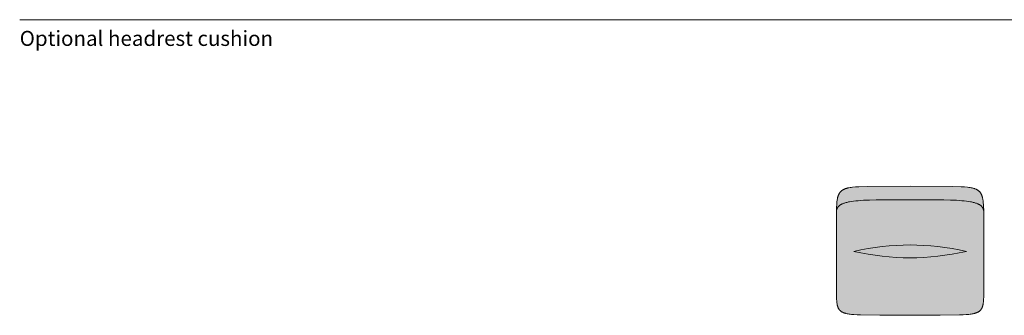
# Model space of a CAD drawing. Units: millimetres. Extents: x -641 to 157575, y -50731 to 47976.
# Drawn here: x 63025 to 67604, y 41172 to 42546 of the extents above; entities that cross this region are included whole.
import ezdxf

# ---------------------------------------------------------------- set-up
doc = ezdxf.new("R2010")
doc.units = ezdxf.units.MM
doc.header["$LTSCALE"] = 10
for name, color, linetype, lineweight in [('drawing', 7, 'Continuous', 5), ('hatch', 9, 'Continuous', 5), ('product codes', 7, 'Continuous', 5)]:
    doc.layers.add(name, color=color, linetype=linetype, lineweight=lineweight)
doc.styles.add('Poliform pollici', font='arial.ttf')

msp = doc.modelspace()

# ---------------------------------------------------------------- hatches: boundary and pattern name
at = {"layer": 'hatch'}
for points in [[(67165.9, 41709.5), (67321.1, 41708.7), (67379.4, 41706.8), (67404.1, 41705.2), (67415.3, 41704.2), (67425.9, 41703.1), (67435.7, 41701.8), (67444.9, 41700.3), (67453.4, 41698.7), (67457.4, 41697.8), (67461.2, 41696.9), (67464.9, 41695.9), (67468.4, 41694.9), (67471.8, 41693.8), (67475, 41692.7), (67478, 41691.5), (67480.9, 41690.3), (67482.3, 41689.6), (67483.7, 41689), (67485, 41688.3), (67486.3, 41687.7), (67487.5, 41687), (67488.7, 41686.3), (67489.9, 41685.5), (67491, 41684.8), (67492.1, 41684.1), (67493.2, 41683.3), (67494.2, 41682.5), (67495.2, 41681.7), (67496.1, 41680.9), (67497, 41680.1), (67497.9, 41679.2), (67498.7, 41678.4), (67499.5, 41677.5), (67500.3, 41676.6), (67501, 41675.7), (67501.7, 41674.8), (67502.4, 41673.8), (67503, 41672.9), (67503.6, 41671.9), (67504.2, 41670.9), (67504.7, 41669.9), (67505.2, 41668.9), (67505.7, 41667.9), (67506.1, 41666.8), (67506.5, 41665.7), (67506.9, 41664.6), (67507.2, 41663.5), (67507.5, 41662.4), (67507.8, 41661.2), (67508, 41660.1), (67508.2, 41658.9), (67508.4, 41657.7), (67507.9, 41676.2), (67507.4, 41684.6), (67506.8, 41692.5), (67506.1, 41699.8), (67505.7, 41703.3), (67505.2, 41706.7), (67504.7, 41710), (67504.1, 41713.1), (67503.5, 41716.1), (67502.8, 41719.1), (67502, 41721.9), (67501.2, 41724.6), (67500.4, 41727.2), (67499.9, 41728.4), (67499.4, 41729.7), (67498.9, 41730.9), (67498.4, 41732.1), (67497.9, 41733.2), (67497.4, 41734.4), (67496.8, 41735.5), (67496.2, 41736.6), (67495.6, 41737.7), (67495, 41738.7), (67494.4, 41739.7), (67493.7, 41740.7), (67493.1, 41741.7), (67492.4, 41742.7), (67491.7, 41743.6), (67490.9, 41744.5), (67490.2, 41745.4), (67489.4, 41746.3), (67488.6, 41747.1), (67487.8, 41748), (67486.9, 41748.8), (67486.1, 41749.6), (67485.2, 41750.4), (67484.3, 41751.1), (67483.4, 41751.9), (67482.4, 41752.6), (67481.2, 41753.5), (67479.9, 41754.4), (67478.5, 41755.2), (67477.1, 41756), (67475.7, 41756.8), (67474.2, 41757.6), (67472.6, 41758.3), (67471, 41759.1), (67469.3, 41759.7), (67467.6, 41760.4), (67465.7, 41761), (67463.8, 41761.7), (67461.8, 41762.3), (67459.7, 41762.8), (67457.6, 41763.4), (67455.3, 41763.9), (67450.5, 41764.9), (67445.2, 41765.8), (67439.6, 41766.6), (67433.4, 41767.4), (67419.5, 41768.7), (67403.4, 41769.7), (67363.6, 41771.1), (67019.8, 41771.8), (66968.2, 41771.1), (66928.3, 41769.7), (66912.2, 41768.7), (66898.4, 41767.4), (66892.2, 41766.6), (66886.5, 41765.8), (66881.3, 41764.9), (66876.5, 41763.9), (66874.2, 41763.4), (66872, 41762.8), (66869.9, 41762.3), (66868, 41761.7), (66866, 41761), (66864.2, 41760.4), (66862.4, 41759.7), (66860.7, 41759.1), (66859.1, 41758.3), (66857.6, 41757.6), (66856.1, 41756.8), (66854.6, 41756), (66853.2, 41755.2), (66851.9, 41754.4), (66850.6, 41753.5), (66849.4, 41752.6), (66848.4, 41751.9), (66847.5, 41751.1), (66846.6, 41750.4), (66845.7, 41749.6), (66844.8, 41748.8), (66844, 41748), (66843.2, 41747.1), (66842.4, 41746.3), (66841.6, 41745.4), (66840.8, 41744.5), (66840.1, 41743.6), (66839.4, 41742.7), (66838.7, 41741.7), (66838, 41740.7), (66837.4, 41739.7), (66836.7, 41738.7), (66836.1, 41737.7), (66835.5, 41736.6), (66835, 41735.5), (66834.4, 41734.4), (66833.9, 41733.2), (66833.3, 41732.1), (66832.8, 41730.9), (66832.3, 41729.7), (66831.9, 41728.4), (66831.4, 41727.2), (66830.5, 41724.6), (66829.7, 41721.9), (66829, 41719.1), (66828.3, 41716.1), (66827.7, 41713.1), (66827.1, 41710), (66826.6, 41706.7), (66826.1, 41703.3), (66825.7, 41699.8), (66824.9, 41692.5), (66824.3, 41684.6), (66823.9, 41676.2), (66823.3, 41657.7), (66823.5, 41658.9), (66823.7, 41660.1), (66824, 41661.2), (66824.2, 41662.4), (66824.5, 41663.5), (66824.9, 41664.6), (66825.2, 41665.7), (66825.6, 41666.8), (66826.1, 41667.9), (66826.5, 41668.9), (66827, 41669.9), (66827.6, 41670.9), (66828.1, 41671.9), (66828.7, 41672.9), (66829.4, 41673.8), (66830, 41674.8), (66830.7, 41675.7), (66831.5, 41676.6), (66832.2, 41677.5), (66833, 41678.4), (66833.9, 41679.2), (66834.8, 41680.1), (66835.7, 41680.9), (66836.6, 41681.7), (66837.6, 41682.5), (66838.6, 41683.3), (66839.7, 41684.1), (66840.8, 41684.8), (66841.9, 41685.5), (66843.1, 41686.3), (66844.3, 41687), (66845.5, 41687.7), (66846.8, 41688.3), (66848.1, 41689), (66849.4, 41689.6), (66850.8, 41690.3), (66853.7, 41691.5), (66856.8, 41692.7), (66860, 41693.8), (66863.3, 41694.9), (66866.9, 41695.9), (66870.5, 41696.9), (66874.4, 41697.8), (66878.4, 41698.7), (66886.9, 41700.3), (66896.1, 41701.8), (66905.9, 41703.1), (66916.4, 41704.2), (66927.7, 41705.2), (66952.4, 41706.8), (67010.7, 41708.7)], [(67508.4, 41657.7), (67508.2, 41658.9), (67508, 41660.1), (67507.8, 41661.2), (67507.5, 41662.4), (67507.2, 41663.5), (67506.9, 41664.6), (67506.5, 41665.7), (67506.1, 41666.8), (67505.7, 41667.9), (67505.2, 41668.9), (67504.7, 41669.9), (67504.2, 41670.9), (67503.6, 41671.9), (67503, 41672.9), (67502.4, 41673.8), (67501.7, 41674.8), (67501, 41675.7), (67500.3, 41676.6), (67499.5, 41677.5), (67498.7, 41678.4), (67497.9, 41679.2), (67497, 41680.1), (67496.1, 41680.9), (67495.2, 41681.7), (67494.2, 41682.5), (67493.2, 41683.3), (67492.1, 41684.1), (67491, 41684.8), (67489.9, 41685.5), (67488.7, 41686.3), (67487.5, 41687), (67486.3, 41687.7), (67485, 41688.3), (67483.7, 41689), (67482.3, 41689.6), (67480.9, 41690.3), (67478, 41691.5), (67475, 41692.7), (67471.8, 41693.8), (67468.4, 41694.9), (67464.9, 41695.9), (67461.2, 41696.9), (67457.4, 41697.8), (67453.4, 41698.7), (67444.9, 41700.3), (67435.7, 41701.8), (67425.9, 41703.1), (67415.3, 41704.2), (67404.1, 41705.2), (67379.4, 41706.8), (67321.1, 41708.7), (67165.9, 41709.5), (67010.7, 41708.7), (66952.4, 41706.8), (66927.7, 41705.2), (66916.4, 41704.2), (66905.9, 41703.1), (66896.1, 41701.8), (66886.9, 41700.3), (66878.4, 41698.7), (66874.4, 41697.8), (66870.5, 41696.9), (66866.9, 41695.9), (66863.3, 41694.9), (66860, 41693.8), (66856.8, 41692.7), (66853.7, 41691.5), (66850.8, 41690.3), (66849.4, 41689.6), (66848.1, 41689), (66846.8, 41688.3), (66845.5, 41687.7), (66844.3, 41687), (66843.1, 41686.3), (66841.9, 41685.5), (66840.8, 41684.8), (66839.7, 41684.1), (66838.6, 41683.3), (66837.6, 41682.5), (66836.6, 41681.7), (66835.7, 41680.9), (66834.8, 41680.1), (66833.9, 41679.2), (66833, 41678.4), (66832.2, 41677.5), (66831.5, 41676.6), (66830.7, 41675.7), (66830, 41674.8), (66829.4, 41673.8), (66828.7, 41672.9), (66828.1, 41671.9), (66827.6, 41670.9), (66827, 41669.9), (66826.5, 41668.9), (66826.1, 41667.9), (66825.6, 41666.8), (66825.2, 41665.7), (66824.9, 41664.6), (66824.5, 41663.5), (66824.2, 41662.4), (66824, 41661.2), (66823.7, 41660.1), (66823.5, 41658.9), (66823.3, 41657.7), (66823.1, 41607.9), (66823.5, 41257.1), (66824, 41247), (66824.6, 41237.8), (66825, 41233.6), (66825.5, 41229.5), (66826.1, 41225.7), (66826.7, 41222.1), (66827.1, 41220.4), (66827.5, 41218.7), (66827.9, 41217.1), (66828.3, 41215.5), (66828.7, 41213.9), (66829.2, 41212.4), (66829.7, 41211), (66830.2, 41209.5), (66830.8, 41208.2), (66831.4, 41206.8), (66832, 41205.5), (66832.6, 41204.3), (66833.3, 41203.1), (66834, 41201.9), (66834.7, 41200.8), (66835.4, 41199.6), (66836.2, 41198.6), (66836.6, 41198), (66837.1, 41197.5), (66837.5, 41197), (66837.9, 41196.5), (66838.4, 41196), (66838.8, 41195.6), (66839.3, 41195.1), (66839.7, 41194.6), (66840.7, 41193.7), (66841.7, 41192.8), (66842.7, 41192), (66843.8, 41191.1), (66844.9, 41190.3), (66846, 41189.5), (66847.2, 41188.8), (66848.5, 41188.1), (66849.7, 41187.4), (66851, 41186.7), (66852.4, 41186), (66853.8, 41185.4), (66855.2, 41184.8), (66856.7, 41184.2), (66858.3, 41183.6), (66859.9, 41183), (66861.5, 41182.5), (66863.3, 41181.9), (66865, 41181.4), (66866.9, 41180.9), (66868.8, 41180.5), (66872.9, 41179.6), (66877.3, 41178.8), (66882, 41178), (66887.2, 41177.3), (66892.7, 41176.6), (66905, 41175.5), (66919.2, 41174.6), (66935.6, 41173.9), (67025.9, 41172.4), (67305.9, 41172.4), (67396.2, 41173.9), (67412.5, 41174.6), (67426.8, 41175.5), (67439.1, 41176.6), (67444.6, 41177.3), (67449.7, 41178), (67454.5, 41178.8), (67458.9, 41179.6), (67463, 41180.5), (67464.9, 41180.9), (67466.7, 41181.4), (67468.5, 41181.9), (67470.2, 41182.5), (67471.9, 41183), (67473.5, 41183.6), (67475, 41184.2), (67476.5, 41184.8), (67478, 41185.4), (67479.4, 41186), (67480.7, 41186.7), (67482, 41187.4), (67483.3, 41188.1), (67484.5, 41188.8), (67485.7, 41189.5), (67486.9, 41190.3), (67488, 41191.1), (67489.1, 41192), (67490.1, 41192.8), (67491.1, 41193.7), (67492, 41194.6), (67492.5, 41195.1), (67493, 41195.6), (67493.4, 41196), (67493.9, 41196.5), (67494.3, 41197), (67494.7, 41197.5), (67495.1, 41198), (67495.5, 41198.6), (67496.3, 41199.6), (67497.1, 41200.8), (67497.8, 41201.9), (67498.5, 41203.1), (67499.2, 41204.3), (67499.8, 41205.5), (67500.4, 41206.8), (67501, 41208.2), (67501.5, 41209.5), (67502.1, 41211), (67502.6, 41212.4), (67503, 41213.9), (67503.5, 41215.5), (67503.9, 41217.1), (67504.3, 41218.7), (67504.7, 41220.4), (67505, 41222.1), (67505.7, 41225.7), (67506.2, 41229.5), (67506.7, 41233.6), (67507.1, 41237.8), (67507.8, 41247), (67508.2, 41257.1), (67508.7, 41607.9)]]:
    msp.add_hatch(color=256, dxfattribs=at).paths.add_polyline_path(points, flags=0)

# ---------------------------------------------------------------- linework, layer by layer
at = {"layer": 'drawing'}
for points in [[(67165.9, 41772.1), (66968.2, 41771.1), (66928.3, 41769.7), (66912.2, 41768.7), (66898.4, 41767.4), (66892.2, 41766.6), (66886.5, 41765.8), (66881.3, 41764.9), (66876.5, 41763.9), (66874.2, 41763.4), (66872, 41762.8), (66869.9, 41762.3), (66868, 41761.7), (66866, 41761), (66864.2, 41760.4), (66862.4, 41759.7), (66860.7, 41759.1), (66859.1, 41758.3), (66857.6, 41757.6), (66856.1, 41756.8), (66854.6, 41756), (66853.2, 41755.2), (66851.9, 41754.4), (66850.6, 41753.5), (66849.4, 41752.6), (66848.1, 41751.7), (66847, 41750.7), (66845.8, 41749.7), (66844.7, 41748.7), (66843.7, 41747.7), (66842.6, 41746.6), (66841.6, 41745.5), (66840.7, 41744.3), (66839.8, 41743.1), (66838.9, 41741.9), (66838, 41740.7), (66837.2, 41739.4), (66836.4, 41738.1), (66835.6, 41736.7), (66834.9, 41735.3), (66834.2, 41733.9), (66833.5, 41732.4), (66832.8, 41730.9), (66832.2, 41729.3), (66831.6, 41727.7), (66831, 41726.1), (66830.5, 41724.4), (66830, 41722.7), (66829.5, 41721), (66829, 41719.2), (66828.6, 41717.3), (66827.8, 41713.5), (66827, 41709.4), (66826.4, 41705.2), (66825.8, 41700.8), (66825.3, 41696.2), (66824.5, 41686.4), (66823.9, 41675.7), (66823.5, 41664.1), (66823.1, 41308.1), (66823.5, 41257.1), (66824, 41247), (66824.6, 41237.8), (66825, 41233.6), (66825.5, 41229.5), (66826.1, 41225.7), (66826.7, 41222.1), (66827.1, 41220.4), (66827.5, 41218.7), (66827.9, 41217.1), (66828.3, 41215.5), (66828.7, 41213.9), (66829.2, 41212.4), (66829.7, 41211), (66830.2, 41209.5), (66830.8, 41208.2), (66831.4, 41206.8), (66832, 41205.5), (66832.6, 41204.3), (66833.3, 41203.1), (66834, 41201.9), (66834.7, 41200.8), (66835.4, 41199.6), (66836.2, 41198.6), (66836.6, 41198), (66837.1, 41197.5), (66837.5, 41197), (66837.9, 41196.5), (66838.4, 41196), (66838.8, 41195.6), (66839.3, 41195.1), (66839.7, 41194.6), (66840.7, 41193.7), (66841.7, 41192.8), (66842.7, 41192), (66843.8, 41191.1), (66844.9, 41190.3), (66846, 41189.5), (66847.2, 41188.8), (66848.5, 41188.1), (66849.7, 41187.4), (66851, 41186.7), (66852.4, 41186), (66853.8, 41185.4), (66855.2, 41184.8), (66856.7, 41184.2), (66858.3, 41183.6), (66859.9, 41183), (66861.5, 41182.5), (66863.3, 41181.9), (66865, 41181.4), (66866.9, 41180.9), (66868.8, 41180.5), (66872.9, 41179.6), (66877.3, 41178.8), (66882, 41178), (66887.2, 41177.3), (66892.7, 41176.6), (66905, 41175.5), (66919.2, 41174.6), (66935.6, 41173.9), (67025.9, 41172.4), (67165.9, 41172.1)], [(67165.9, 41772.1), (67363.6, 41771.1), (67403.4, 41769.7), (67419.5, 41768.7), (67433.4, 41767.4), (67439.6, 41766.6), (67445.2, 41765.8), (67450.5, 41764.9), (67455.3, 41763.9), (67457.6, 41763.4), (67459.7, 41762.8), (67461.8, 41762.3), (67463.8, 41761.7), (67465.7, 41761), (67467.6, 41760.4), (67469.3, 41759.7), (67471, 41759.1), (67472.6, 41758.3), (67474.2, 41757.6), (67475.7, 41756.8), (67477.1, 41756), (67478.5, 41755.2), (67479.9, 41754.4), (67481.2, 41753.5), (67482.4, 41752.6), (67483.6, 41751.7), (67484.8, 41750.7), (67485.9, 41749.7), (67487, 41748.7), (67488.1, 41747.7), (67489.1, 41746.6), (67490.1, 41745.5), (67491.1, 41744.3), (67492, 41743.1), (67492.9, 41741.9), (67493.8, 41740.7), (67494.6, 41739.4), (67495.4, 41738.1), (67496.2, 41736.7), (67496.9, 41735.3), (67497.6, 41733.9), (67498.3, 41732.4), (67498.9, 41730.9), (67499.6, 41729.3), (67500.2, 41727.7), (67500.7, 41726.1), (67501.3, 41724.4), (67501.8, 41722.7), (67502.3, 41721), (67502.7, 41719.2), (67503.2, 41717.3), (67504, 41713.5), (67504.8, 41709.4), (67505.4, 41705.2), (67506, 41700.8), (67506.5, 41696.2), (67507.3, 41686.4), (67507.9, 41675.7), (67508.3, 41664.1), (67508.7, 41308.1), (67508.2, 41257.1), (67507.8, 41247), (67507.1, 41237.8), (67506.7, 41233.6), (67506.2, 41229.5), (67505.7, 41225.7), (67505, 41222.1), (67504.7, 41220.4), (67504.3, 41218.7), (67503.9, 41217.1), (67503.5, 41215.5), (67503, 41213.9), (67502.6, 41212.4), (67502.1, 41211), (67501.5, 41209.5), (67501, 41208.2), (67500.4, 41206.8), (67499.8, 41205.5), (67499.2, 41204.3), (67498.5, 41203.1), (67497.8, 41201.9), (67497.1, 41200.8), (67496.3, 41199.6), (67495.5, 41198.6), (67495.1, 41198), (67494.7, 41197.5), (67494.3, 41197), (67493.9, 41196.5), (67493.4, 41196), (67493, 41195.6), (67492.5, 41195.1), (67492, 41194.6), (67491.1, 41193.7), (67490.1, 41192.8), (67489.1, 41192), (67488, 41191.1), (67486.9, 41190.3), (67485.7, 41189.5), (67484.5, 41188.8), (67483.3, 41188.1), (67482, 41187.4), (67480.7, 41186.7), (67479.4, 41186), (67478, 41185.4), (67476.5, 41184.8), (67475, 41184.2), (67473.5, 41183.6), (67471.9, 41183), (67470.2, 41182.5), (67468.5, 41181.9), (67466.7, 41181.4), (67464.9, 41180.9), (67463, 41180.5), (67458.9, 41179.6), (67454.5, 41178.8), (67449.7, 41178), (67444.6, 41177.3), (67439.1, 41176.6), (67426.8, 41175.5), (67412.5, 41174.6), (67396.2, 41173.9), (67305.9, 41172.4), (67165.9, 41172.1)], [(67165.9, 41709.5), (67008.5, 41708.7), (66977.5, 41707.9), (66949.7, 41706.7), (66925, 41705), (66913.7, 41703.9), (66903.2, 41702.7), (66893.4, 41701.4), (66884.2, 41699.8), (66879.9, 41699), (66875.8, 41698.1), (66871.8, 41697.2), (66868, 41696.2), (66864.4, 41695.2), (66860.9, 41694.1), (66857.6, 41693), (66854.5, 41691.8), (66851.5, 41690.6), (66850.1, 41689.9), (66848.7, 41689.3), (66847.3, 41688.6), (66846, 41687.9), (66844.8, 41687.2), (66843.5, 41686.5), (66842.3, 41685.8), (66841.2, 41685.1), (66840, 41684.3), (66838.9, 41683.5), (66837.9, 41682.7), (66836.9, 41681.9), (66835.9, 41681.1), (66835, 41680.3), (66834.1, 41679.4), (66833.2, 41678.6), (66832.4, 41677.7), (66831.6, 41676.8), (66830.8, 41675.9), (66830.1, 41674.9), (66829.4, 41674), (66828.8, 41673), (66828.2, 41672), (66827.6, 41671), (66827.1, 41670), (66826.6, 41668.9), (66826.1, 41667.9), (66825.6, 41666.8), (66825.2, 41665.7), (66824.9, 41664.6), (66824.5, 41663.5), (66824.2, 41662.3), (66823.9, 41661.1), (66823.7, 41659.9), (66823.5, 41658.7), (66823.3, 41657.5), (66823.2, 41656.3), (66823.1, 41655)], [(67165.9, 41709.5), (67323.3, 41708.7), (67354.2, 41707.9), (67382, 41706.7), (67406.8, 41705), (67418.1, 41703.9), (67428.6, 41702.7), (67438.4, 41701.4), (67447.5, 41699.8), (67451.8, 41699), (67456, 41698.1), (67459.9, 41697.2), (67463.7, 41696.2), (67467.4, 41695.2), (67470.8, 41694.1), (67474.1, 41693), (67477.3, 41691.8), (67480.3, 41690.6), (67481.7, 41689.9), (67483.1, 41689.3), (67484.4, 41688.6), (67485.7, 41687.9), (67487, 41687.2), (67488.3, 41686.5), (67489.5, 41685.8), (67490.6, 41685.1), (67491.7, 41684.3), (67492.8, 41683.5), (67493.9, 41682.7), (67494.9, 41681.9), (67495.9, 41681.1), (67496.8, 41680.3), (67497.7, 41679.4), (67498.6, 41678.6), (67499.4, 41677.7), (67500.2, 41676.8), (67500.9, 41675.9), (67501.6, 41674.9), (67502.3, 41674), (67503, 41673), (67503.6, 41672), (67504.2, 41671), (67504.7, 41670), (67505.2, 41668.9), (67505.7, 41667.9), (67506.1, 41666.8), (67506.5, 41665.7), (67506.9, 41664.6), (67507.2, 41663.5), (67507.6, 41662.3), (67507.8, 41661.1), (67508.1, 41659.9), (67508.3, 41658.7), (67508.4, 41657.5), (67508.6, 41656.3), (67508.7, 41655)], [(67165.9, 41499.1), (67133.9, 41498.6), (67101.7, 41497.2), (67069.3, 41494.9), (67036.6, 41491.6), (67003.8, 41487.5), (66970.8, 41482.3), (66937.5, 41476.3), (66904.1, 41469.3)], [(67165.9, 41499.1), (67197.9, 41498.6), (67230.1, 41497.2), (67262.5, 41494.9), (67295.1, 41491.6), (67328, 41487.5), (67361, 41482.3), (67394.2, 41476.3), (67427.7, 41469.3)], [(67165.9, 41439.6), (67133.9, 41440), (67101.7, 41441.4), (67069.3, 41443.7), (67036.6, 41447), (67003.8, 41451.2), (66970.8, 41456.3), (66937.5, 41462.3), (66904.1, 41469.3)], [(67165.9, 41439.6), (67197.9, 41440), (67230.1, 41441.4), (67262.5, 41443.7), (67295.1, 41447), (67328, 41451.2), (67361, 41456.3), (67394.2, 41462.3), (67427.7, 41469.3)]]:
    msp.add_lwpolyline(points, dxfattribs=at)
at = {"layer": 'product codes'}
msp.add_lwpolyline([(63025.2, 42546.3), (71576.2, 42546.3)], dxfattribs=at)

# ---------------------------------------------------------------- texts
at = {"layer": 'product codes', "insert": (63025.2, 42494.4), "char_height": 70, "width": 2386.087, "attachment_point": 1, "style": 'Poliform pollici'}
msp.add_mtext('Optional headrest cushion', dxfattribs=at)

doc.saveas('drawing.dxf')
